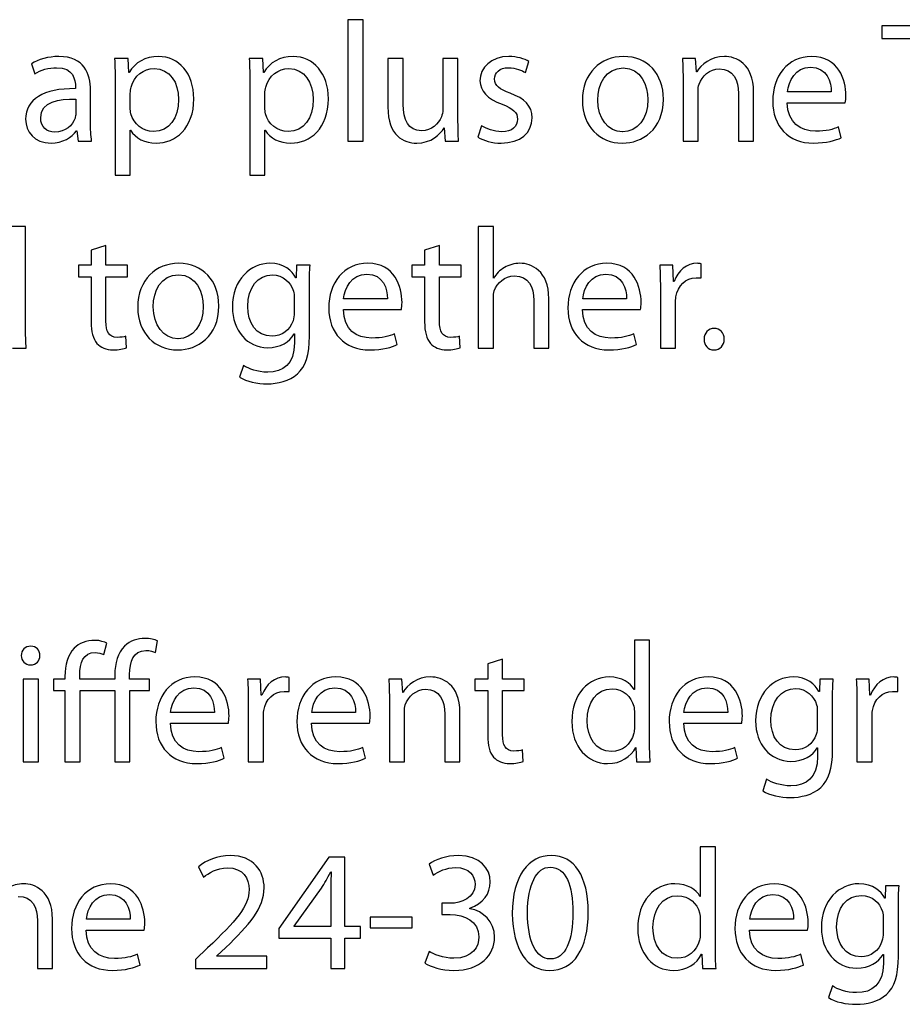
# Model space of a CAD drawing. Units: millimetres. Extents: x 0 to 1073, y 0 to 663.
# Drawn here: x 27 to 48, y 60 to 84 of the extents above; entities that cross this region are included whole.
import ezdxf

# ---------------------------------------------------------------- set-up
doc = ezdxf.new("R2010")
doc.units = ezdxf.units.MM
doc.layers.get('0').update_dxf_attribs({"linetype": 'CONTINUOUS'})

msp = doc.modelspace()

# ---------------------------------------------------------------- linework, layer by layer
at = {"color": 0}
for p, q in [((35.089, 83.8383), (34.7197, 83.8383)), ((34.7197, 83.8383), (34.7197, 80.851)), ((35.089, 80.851), (35.089, 83.8383)), ((49.9223, 83.6842), (47.8222, 83.6842)), ((47.8222, 83.6842), (47.8222, 83.3755)), ((47.8222, 83.3755), (48.6876, 83.3755)), ((26.9517, 82.7581), (27.0343, 82.5101)), ((29.3219, 82.8848), (28.9912, 82.8848)), ((29.344, 82.5377), (29.3219, 82.8848)), ((32.6264, 82.8848), (32.2957, 82.8848)), ((32.6485, 82.5377), (32.6264, 82.8848)), ((36.0758, 82.8848), (35.7008, 82.8848)), ((35.7008, 82.8848), (35.7008, 81.6942)), ((36.0758, 81.7658), (36.0758, 82.8848)), ((37.4205, 82.8848), (37.0512, 82.8848)), ((37.0512, 82.8848), (37.0512, 81.6391)), ((37.4205, 81.4077), (37.4205, 82.8848)), ((39.0744, 82.5429), (39.1626, 82.8075)), ((43.2537, 82.8848), (42.9288, 82.8848)), ((43.276, 82.5542), (43.2537, 82.8848)), ((29.3495, 82.5377), (29.344, 82.5377)), ((32.654, 82.5377), (32.6485, 82.5377)), ((43.2816, 82.5542), (43.276, 82.5542)), ((29.0077, 82.2233), (29.0077, 80.0185)), ((32.3123, 82.2233), (32.3123, 80.0185)), ((42.9451, 82.3337), (42.9451, 80.851)), ((28.032, 82.1902), (28.032, 82.1461)), ((28.4014, 81.3361), (28.4014, 82.102)), ((29.377, 81.6776), (29.377, 82.0304)), ((32.6815, 81.6776), (32.6815, 82.0304)), ((43.3144, 80.851), (43.3144, 82.0801)), ((44.3068, 82.0251), (44.3068, 80.851)), ((44.6761, 80.851), (44.6761, 82.0635)), ((46.5832, 82.0635), (45.5083, 82.0635)), ((28.0376, 81.8871), (28.0376, 81.5344)), ((45.5027, 81.7989), (46.9251, 81.7989)), ((28.0541, 81.11), (28.0651, 81.11)), ((28.0651, 81.11), (28.0982, 80.851)), ((29.377, 80.0185), (29.377, 81.1265)), ((29.377, 81.1265), (29.3825, 81.1265)), ((32.6815, 80.0185), (32.6815, 81.1265)), ((32.6815, 81.1265), (32.6871, 81.1265)), ((37.0787, 81.1816), (37.0844, 81.1816)), ((37.0844, 81.1816), (37.1066, 80.851)), ((37.9995, 81.2313), (37.9113, 80.9502)), ((41.4651, 81.0824), (41.4595, 81.0824)), ((46.8256, 80.9392), (46.7596, 81.2038)), ((28.0982, 80.851), (28.4289, 80.851)), ((34.7197, 80.851), (35.089, 80.851)), ((37.1066, 80.851), (37.4371, 80.851)), ((41.4486, 80.8069), (41.4542, 80.8069)), ((42.9451, 80.851), (43.3144, 80.851)), ((44.3068, 80.851), (44.6761, 80.851)), ((29.0077, 80.0185), (29.377, 80.0185)), ((32.3123, 80.0185), (32.6815, 80.0185)), ((26.8084, 78.759), (26.4335, 78.759)), ((26.8084, 76.2953), (26.8084, 78.759)), ((38.2887, 78.759), (37.9194, 78.759)), ((37.9194, 78.759), (37.9194, 75.7714)), ((38.2887, 77.4859), (38.2887, 78.759)), ((28.7803, 78.2959), (28.4165, 78.1801)), ((28.4165, 78.1801), (28.4165, 77.8055)), ((28.7803, 77.8055), (28.7803, 78.2959)), ((36.9658, 78.2959), (36.6021, 78.1801)), ((36.6021, 78.1801), (36.6021, 77.8055)), ((36.9658, 77.8055), (36.9658, 78.2959)), ((28.4165, 77.8055), (28.1023, 77.8055)), ((28.1023, 77.8055), (28.1023, 77.5243)), ((29.3095, 77.8055), (28.7803, 77.8055)), ((29.3095, 77.5243), (29.3095, 77.8055)), ((33.4602, 77.8055), (33.4491, 77.5021)), ((33.7909, 77.8055), (33.4602, 77.8055)), ((36.6021, 77.8055), (36.2878, 77.8055)), ((36.2878, 77.8055), (36.2878, 77.5243)), ((37.495, 77.8055), (36.9658, 77.8055)), ((37.495, 77.5243), (37.495, 77.8055)), ((42.6918, 77.8055), (42.3718, 77.8055)), ((42.7083, 77.4086), (42.6918, 77.8055)), ((43.3917, 77.4968), (43.3917, 77.8439)), ((28.1023, 77.5243), (28.4165, 77.5243)), ((28.4165, 77.5243), (28.4165, 76.4163)), ((28.7803, 76.4328), (28.7803, 77.5243)), ((28.7803, 77.5243), (29.3095, 77.5243)), ((33.4491, 77.5021), (33.4381, 77.5021)), ((36.2878, 77.5243), (36.6021, 77.5243)), ((36.6021, 77.5243), (36.6021, 76.4163)), ((36.9658, 76.4328), (36.9658, 77.5243)), ((36.9658, 77.5243), (37.495, 77.5243)), ((38.2944, 77.4859), (38.2887, 77.4859)), ((42.7246, 77.4086), (42.7083, 77.4086)), ((33.7743, 76.0691), (33.7743, 77.2541)), ((42.3884, 77.1715), (42.3884, 75.7714)), ((33.3995, 77.0061), (33.3995, 76.6424)), ((35.6884, 76.9842), (34.6136, 76.9842)), ((38.2887, 75.7714), (38.2887, 77.0008)), ((39.2811, 76.9454), (39.2811, 75.7714)), ((39.6505, 75.7714), (39.6505, 76.9842)), ((41.5576, 76.9842), (40.4827, 76.9842)), ((34.6081, 76.7196), (36.0303, 76.7196)), ((40.477, 76.7196), (41.8994, 76.7196)), ((42.7577, 75.7714), (42.7577, 76.8629)), ((29.2874, 75.7823), (29.2709, 76.0635)), ((30.5525, 76.0028), (30.547, 76.0028)), ((33.3995, 76.1189), (33.405, 76.1189)), ((33.405, 76.1189), (33.405, 75.8984)), ((35.9311, 75.8596), (35.8648, 76.1242)), ((37.4731, 75.7823), (37.4565, 76.0635)), ((41.7999, 75.8596), (41.734, 76.1242)), ((26.4886, 75.7714), (26.8249, 75.7714)), ((30.536, 75.7273), (30.5415, 75.7273)), ((37.9194, 75.7714), (38.2887, 75.7714)), ((39.2811, 75.7714), (39.6505, 75.7714)), ((42.3884, 75.7714), (42.7577, 75.7714)), ((43.7018, 75.7273), (43.7074, 75.7273)), ((32.1538, 75.347), (32.0601, 75.0605)), ((28.728, 68.2459), (28.8051, 68.5214)), ((29.9957, 68.2957), (30.0454, 68.5821)), ((41.7491, 68.5987), (41.7491, 67.3862)), ((42.1238, 68.5987), (41.7491, 68.5987)), ((42.1238, 66.1349), (42.1238, 68.5987)), ((26.9282, 67.9923), (26.9282, 67.9923)), ((38.5149, 68.1359), (38.1512, 68.0201)), ((38.1512, 68.0201), (38.1512, 67.6451)), ((38.5149, 67.6451), (38.5149, 68.1359)), ((28.1382, 67.6451), (28.1382, 67.7333)), ((28.9981, 67.7443), (28.9981, 67.6451)), ((29.3619, 67.6451), (29.3619, 67.7556)), ((27.1212, 67.6451), (26.7518, 67.6451)), ((26.7518, 67.6451), (26.7518, 65.611)), ((27.1212, 65.611), (27.1212, 67.6451)), ((27.7744, 67.6451), (27.4932, 67.6451)), ((27.4932, 67.6451), (27.4932, 67.364)), ((27.7744, 67.7058), (27.7744, 67.6451)), ((28.9981, 67.6451), (28.1382, 67.6451)), ((29.8524, 67.6451), (29.3619, 67.6451)), ((29.8524, 67.364), (29.8524, 67.6451)), ((32.5768, 67.6451), (32.2571, 67.6451)), ((32.5934, 67.2483), (32.5768, 67.6451)), ((33.2769, 67.3365), (33.2769, 67.6836)), ((36.0454, 67.6451), (35.7202, 67.6451)), ((36.0673, 67.3146), (36.0454, 67.6451)), ((38.1512, 67.6451), (37.8368, 67.6451)), ((37.8368, 67.6451), (37.8368, 67.364)), ((39.044, 67.6451), (38.5149, 67.6451)), ((39.044, 67.364), (39.044, 67.6451)), ((46.3007, 67.6451), (46.2897, 67.3421)), ((46.6316, 67.6451), (46.3007, 67.6451)), ((47.516, 67.6451), (47.1964, 67.6451)), ((47.5326, 67.2483), (47.516, 67.6451)), ((48.2163, 67.3365), (48.2163, 67.6836)), ((27.4932, 67.364), (27.7744, 67.364)), ((27.7744, 67.364), (27.7744, 65.611)), ((28.1437, 65.611), (28.1437, 67.364)), ((28.1437, 67.364), (28.9981, 67.364)), ((28.9981, 67.364), (28.9981, 65.611)), ((29.3674, 65.611), (29.3674, 67.364)), ((29.3674, 67.364), (29.8524, 67.364)), ((32.6099, 67.2483), (32.5934, 67.2483)), ((36.0729, 67.3146), (36.0673, 67.3146)), ((37.8368, 67.364), (38.1512, 67.364)), ((38.1512, 67.364), (38.1512, 66.2563)), ((38.5149, 66.2725), (38.5149, 67.364)), ((38.5149, 67.364), (39.044, 67.364)), ((41.7491, 67.3862), (41.7435, 67.3862)), ((46.2897, 67.3421), (46.2788, 67.3421)), ((47.5492, 67.2483), (47.5326, 67.2483)), ((32.2737, 67.0112), (32.2737, 65.611)), ((35.7367, 67.0941), (35.7367, 65.611)), ((46.615, 65.9088), (46.615, 67.0941)), ((47.213, 67.0112), (47.213, 65.611)), ((31.4427, 66.8239), (30.3678, 66.8239)), ((34.9057, 66.8239), (33.8308, 66.8239)), ((36.1061, 65.611), (36.1061, 66.8405)), ((37.0981, 66.7854), (37.0981, 65.611)), ((37.4675, 65.611), (37.4675, 66.8239)), ((41.7491, 66.8182), (41.7491, 66.4655)), ((44.0422, 66.8239), (42.9673, 66.8239)), ((46.24, 66.8457), (46.24, 66.482)), ((30.3623, 66.5593), (31.7845, 66.5593)), ((32.643, 65.611), (32.643, 66.7025)), ((33.8253, 66.5593), (35.2475, 66.5593)), ((42.9616, 66.5593), (44.384, 66.5593)), ((47.5823, 65.611), (47.5823, 66.7025)), ((31.6852, 65.6992), (31.6191, 65.9638)), ((35.1482, 65.6992), (35.0821, 65.9638)), ((39.0218, 65.6223), (39.0052, 65.9035)), ((41.7823, 65.9638), (41.7876, 65.9638)), ((41.7876, 65.9638), (41.8042, 65.611)), ((44.2845, 65.6992), (44.2186, 65.9638)), ((46.24, 65.9585), (46.2456, 65.9585)), ((46.2456, 65.9585), (46.2456, 65.738)), ((26.7518, 65.611), (27.1212, 65.611)), ((27.7744, 65.611), (28.1437, 65.611)), ((28.9981, 65.611), (29.3674, 65.611)), ((32.2737, 65.611), (32.643, 65.611)), ((35.7367, 65.611), (36.1061, 65.611)), ((37.0981, 65.611), (37.4675, 65.611)), ((41.8042, 65.611), (42.1404, 65.611)), ((47.213, 65.611), (47.5823, 65.611)), ((44.9943, 65.1866), (44.9005, 64.9002)), ((43.3641, 63.5194), (43.3641, 62.3066)), ((43.7388, 63.5194), (43.3641, 63.5194)), ((43.7388, 61.0553), (43.7388, 63.5194)), ((34.2484, 63.2658), (33.0247, 61.5184)), ((34.6452, 63.2658), (34.2484, 63.2658)), ((34.6452, 61.5678), (34.6452, 63.2658)), ((31.0527, 63.0343), (31.174, 62.775)), ((34.298, 62.9073), (34.309, 62.9073)), ((36.7097, 63.1003), (36.8141, 62.8304)), ((33.3995, 61.5735), (34.072, 62.5052)), ((34.298, 62.4777), (34.298, 61.5678)), ((47.9157, 62.5658), (47.9048, 62.2625)), ((48.2466, 62.5658), (47.9157, 62.5658)), ((43.3641, 62.3066), (43.3585, 62.3066)), ((47.9048, 62.2625), (47.8938, 62.2625)), ((37.2276, 62.1358), (37.0237, 62.1358)), ((37.0237, 62.1358), (37.0237, 61.8603)), ((37.7074, 62.0035), (37.7074, 62.0145)), ((48.23, 60.8295), (48.23, 62.0145)), ((27.0977, 61.7058), (27.0977, 60.5317)), ((27.4671, 60.5317), (27.4671, 61.7442)), ((29.3743, 61.7442), (28.2994, 61.7442)), ((35.2612, 61.7996), (35.2612, 61.535)), ((36.2977, 61.7996), (35.2612, 61.7996)), ((36.2977, 61.535), (36.2977, 61.7996)), ((37.0237, 61.8603), (37.2276, 61.8603)), ((43.3641, 61.7389), (43.3641, 61.3862)), ((45.6572, 61.7442), (44.5823, 61.7442)), ((47.855, 61.7664), (47.855, 61.4027)), ((28.2939, 61.4796), (29.716, 61.4796)), ((33.0247, 61.5184), (33.0247, 61.2814)), ((33.3995, 61.5678), (33.3995, 61.5735)), ((34.298, 61.5678), (33.3995, 61.5678)), ((35.0311, 61.5678), (34.6452, 61.5678)), ((35.0311, 61.2814), (35.0311, 61.5678)), ((35.2612, 61.535), (36.2977, 61.535)), ((44.5766, 61.4796), (45.999, 61.4796)), ((33.0247, 61.2814), (34.298, 61.2814)), ((34.298, 61.2814), (34.298, 60.5317)), ((34.6452, 60.5317), (34.6452, 61.2814)), ((34.6452, 61.2814), (35.0311, 61.2814)), ((31.2732, 61.0387), (30.981, 60.7579)), ((31.5047, 60.8461), (31.7197, 61.05)), ((36.7097, 60.9505), (36.6102, 60.6697)), ((29.6168, 60.6199), (29.5506, 60.8845)), ((30.981, 60.7579), (30.981, 60.5317)), ((31.5047, 60.8404), (31.5047, 60.8461)), ((32.7284, 60.8404), (31.5047, 60.8404)), ((32.7284, 60.5317), (32.7284, 60.8404)), ((39.6847, 60.7688), (39.6794, 60.7688)), ((43.3973, 60.8845), (43.4026, 60.8845)), ((43.4026, 60.8845), (43.4192, 60.5317)), ((45.8996, 60.6199), (45.8336, 60.8845)), ((47.855, 60.8789), (47.8607, 60.8789)), ((47.8607, 60.8789), (47.8607, 60.6584)), ((27.0977, 60.5317), (27.4671, 60.5317)), ((30.981, 60.5317), (32.7284, 60.5317)), ((34.298, 60.5317), (34.6452, 60.5317)), ((39.6628, 60.4876), (39.6681, 60.4876)), ((43.4192, 60.5317), (43.7554, 60.5317)), ((46.6094, 60.1073), (46.5155, 59.8205))]:
    msp.add_line(p, q, dxfattribs=at)
for points in [[(27.6242, 82.9345), (27.3651, 82.9345), (27.117, 82.8629), (26.9517, 82.7581)], [(28.4014, 82.102), (28.4014, 82.5101), (28.247, 82.9345), (27.6242, 82.9345)], [(28.9912, 82.8848), (29.0022, 82.6918), (29.0077, 82.4826), (29.0077, 82.2233)], [(30.0716, 82.9345), (29.7408, 82.9345), (29.4983, 82.7913), (29.3495, 82.5377)], [(30.937, 81.8981), (30.937, 82.5154), (30.5676, 82.9345), (30.0716, 82.9345)], [(32.2957, 82.8848), (32.3067, 82.6918), (32.3123, 82.4826), (32.3123, 82.2233)], [(33.3761, 82.9345), (33.0454, 82.9345), (32.8028, 82.7913), (32.654, 82.5377)], [(34.2415, 81.8981), (34.2415, 82.5154), (33.8722, 82.9345), (33.3761, 82.9345)], [(38.6662, 82.9345), (38.2309, 82.9345), (37.9607, 82.6643), (37.9607, 82.3337)], [(39.1626, 82.8075), (39.0521, 82.8795), (38.8705, 82.9345), (38.6662, 82.9345)], [(41.4817, 82.9345), (40.925, 82.9345), (40.4731, 82.532), (40.4731, 81.854)], [(42.4628, 81.8871), (42.4628, 82.5101), (42.0659, 82.9345), (41.4817, 82.9345)], [(42.9288, 82.8848), (42.9398, 82.7193), (42.9451, 82.5486), (42.9451, 82.3337)], [(43.9593, 82.9345), (43.6231, 82.9345), (43.386, 82.7416), (43.2816, 82.5542)], [(44.6761, 82.0635), (44.6761, 82.7634), (44.2404, 82.9345), (43.9593, 82.9345)], [(46.1038, 82.9345), (45.5083, 82.9345), (45.1446, 82.4495), (45.1446, 81.8374)], [(46.9417, 81.9753), (46.9417, 82.3503), (46.7653, 82.9345), (46.1038, 82.9345)], [(27.0343, 82.5101), (27.1777, 82.6036), (27.3761, 82.659), (27.569, 82.659)], [(27.569, 82.659), (27.9824, 82.6643), (28.032, 82.3556), (28.032, 82.1902)], [(29.3991, 82.1792), (29.4707, 82.4604), (29.7077, 82.6368), (29.9613, 82.6368)], [(29.9613, 82.6368), (30.3527, 82.6368), (30.5621, 82.2896), (30.5621, 81.8815)], [(32.7036, 82.1792), (32.7753, 82.4604), (33.0123, 82.6368), (33.2659, 82.6368)], [(33.2659, 82.6368), (33.6572, 82.6368), (33.8667, 82.2896), (33.8667, 81.8815)], [(38.3191, 82.3831), (38.3191, 82.532), (38.4404, 82.659), (38.6553, 82.659)], [(38.6553, 82.659), (38.8482, 82.659), (38.9915, 82.587), (39.0744, 82.5429)], [(40.8534, 81.8653), (40.8534, 82.2508), (41.0408, 82.6534), (41.4761, 82.6534)], [(41.4761, 82.6534), (41.9118, 82.6534), (42.0825, 82.2233), (42.0825, 81.8762)], [(43.3366, 82.2508), (43.4082, 82.4547), (43.5956, 82.6311), (43.8326, 82.6311)], [(43.8326, 82.6311), (44.1854, 82.6311), (44.3068, 82.3503), (44.3068, 82.0251)], [(45.5083, 82.0635), (45.5359, 82.3225), (45.6957, 82.6699), (46.076, 82.6699)], [(46.076, 82.6699), (46.4841, 82.6699), (46.5889, 82.3006), (46.5832, 82.0635)], [(37.9607, 82.3337), (37.9607, 82.0967), (38.137, 81.8928), (38.5064, 81.7605)], [(38.705, 82.0304), (38.4404, 82.1351), (38.3191, 82.2124), (38.3191, 82.3831)], [(43.3144, 82.0801), (43.3144, 82.1351), (43.3201, 82.2067), (43.3366, 82.2508)], [(28.032, 82.1461), (27.2438, 82.1517), (26.8084, 81.8815), (26.8084, 81.3911)], [(29.377, 82.0304), (29.377, 82.0801), (29.388, 82.1351), (29.3991, 82.1792)], [(32.6815, 82.0304), (32.6815, 82.0801), (32.6926, 82.1351), (32.7036, 82.1792)], [(39.2395, 81.4243), (39.2395, 81.7273), (39.0521, 81.9037), (38.705, 82.0304)], [(27.1777, 81.4296), (27.1777, 81.8265), (27.6352, 81.8981), (28.0376, 81.8871)], [(30.5621, 81.8815), (30.5621, 81.413), (30.3361, 81.0934), (29.9448, 81.0934)], [(30.0109, 80.8069), (30.485, 80.8069), (30.937, 81.165), (30.937, 81.8981)], [(33.8667, 81.8815), (33.8667, 81.413), (33.6407, 81.0934), (33.2493, 81.0934)], [(33.3155, 80.8069), (33.7895, 80.8069), (34.2415, 81.165), (34.2415, 81.8981)], [(36.5277, 81.11), (36.1968, 81.11), (36.0758, 81.3745), (36.0758, 81.7658)], [(38.5064, 81.7605), (38.7766, 81.6557), (38.8814, 81.5675), (38.8814, 81.3911)], [(40.4731, 81.854), (40.4731, 81.2091), (40.9028, 80.8069), (41.4486, 80.8069)], [(41.4595, 81.0824), (41.1014, 81.0824), (40.8534, 81.4186), (40.8534, 81.8653)], [(41.4542, 80.8069), (41.9336, 80.8069), (42.4628, 81.1318), (42.4628, 81.8871)], [(42.0825, 81.8762), (42.0825, 81.413), (41.8179, 81.0824), (41.4651, 81.0824)], [(45.1446, 81.8374), (45.1446, 81.2257), (45.5249, 80.8069), (46.1479, 80.8069)], [(46.1973, 81.099), (45.828, 81.099), (45.5083, 81.3029), (45.5027, 81.7989)], [(46.9251, 81.7989), (46.936, 81.843), (46.9417, 81.8981), (46.9417, 81.9753)], [(28.0376, 81.5344), (28.0376, 81.4959), (28.032, 81.4571), (28.021, 81.4186)], [(29.3935, 81.5287), (29.3825, 81.5728), (29.377, 81.6282), (29.377, 81.6776)], [(29.9448, 81.0934), (29.6857, 81.0934), (29.4542, 81.2698), (29.3935, 81.5287)], [(32.6981, 81.5287), (32.6871, 81.5728), (32.6815, 81.6282), (32.6815, 81.6776)], [(33.2493, 81.0934), (32.9902, 81.0934), (32.7587, 81.2698), (32.6981, 81.5287)], [(35.7008, 81.6942), (35.7008, 80.9833), (36.0867, 80.8069), (36.4063, 80.8069)], [(37.0512, 81.6391), (37.0512, 81.5675), (37.0346, 81.5012), (37.0127, 81.4518)], [(26.8084, 81.3911), (26.8084, 81.0934), (27.0178, 80.8069), (27.4312, 80.8069)], [(27.5194, 81.0768), (27.3375, 81.0768), (27.1777, 81.1872), (27.1777, 81.4296)], [(28.021, 81.4186), (27.9659, 81.2479), (27.7895, 81.0768), (27.5194, 81.0768)], [(28.4289, 80.851), (28.4069, 80.9886), (28.4014, 81.1597), (28.4014, 81.3361)], [(37.0127, 81.4518), (36.9464, 81.2864), (36.7757, 81.11), (36.5277, 81.11)], [(37.4371, 80.851), (37.4205, 81.0108), (37.4205, 81.1982), (37.4205, 81.4077)], [(38.4789, 80.8069), (38.953, 80.8069), (39.2395, 81.0602), (39.2395, 81.4243)], [(38.8814, 81.3911), (38.8814, 81.2147), (38.7544, 81.0877), (38.4898, 81.0877)], [(27.4312, 80.8069), (27.7179, 80.8069), (27.9438, 80.9502), (28.0541, 81.11)], [(29.3825, 81.1265), (29.5038, 80.9226), (29.7353, 80.8069), (30.0109, 80.8069)], [(32.6871, 81.1265), (32.8083, 80.9226), (33.0399, 80.8069), (33.3155, 80.8069)], [(36.4063, 80.8069), (36.7647, 80.8069), (36.9852, 81.0218), (37.0787, 81.1816)], [(38.4898, 81.0877), (38.3025, 81.0877), (38.1095, 81.1597), (37.9995, 81.2313)], [(46.7596, 81.2038), (46.6273, 81.1431), (46.4619, 81.099), (46.1973, 81.099)], [(37.9113, 80.9502), (38.0488, 80.8672), (38.2584, 80.8069), (38.4789, 80.8069)], [(46.1479, 80.8069), (46.4675, 80.8069), (46.699, 80.8785), (46.8256, 80.9392)], [(30.569, 77.8549), (30.0123, 77.8549), (29.5603, 77.4527), (29.5603, 76.7747)], [(31.5502, 76.8078), (31.5502, 77.4305), (31.1533, 77.8549), (30.569, 77.8549)], [(32.8042, 77.8549), (32.3357, 77.8549), (31.8837, 77.4637), (31.8837, 76.7747)], [(33.4381, 77.5021), (33.3444, 77.6732), (33.157, 77.8549), (32.8042, 77.8549)], [(33.7743, 77.2541), (33.7743, 77.4968), (33.7743, 77.6623), (33.7909, 77.8055)], [(35.2089, 77.8549), (34.6136, 77.8549), (34.2497, 77.3698), (34.2497, 76.7581)], [(36.0468, 76.896), (36.0468, 77.2707), (35.8704, 77.8549), (35.2089, 77.8549)], [(38.559, 77.7505), (38.4485, 77.6898), (38.3551, 77.5903), (38.2944, 77.4859)], [(38.9393, 77.8549), (38.8013, 77.8549), (38.669, 77.8164), (38.559, 77.7505)], [(39.6505, 76.9842), (39.6505, 77.6841), (39.2148, 77.8549), (38.9393, 77.8549)], [(41.0778, 77.8549), (40.4827, 77.8549), (40.1189, 77.3698), (40.1189, 76.7581)], [(41.9156, 76.896), (41.9156, 77.2707), (41.7393, 77.8549), (41.0778, 77.8549)], [(42.3718, 77.8055), (42.3831, 77.6182), (42.3884, 77.4139), (42.3884, 77.1715)], [(43.2925, 77.8549), (43.0445, 77.8549), (42.8184, 77.6785), (42.7246, 77.4086)], [(43.3917, 77.8439), (43.3585, 77.8496), (43.331, 77.8549), (43.2925, 77.8549)], [(29.9406, 76.7856), (29.9406, 77.1715), (30.128, 77.5741), (30.5635, 77.5741)], [(30.5635, 77.5741), (30.999, 77.5741), (31.1699, 77.144), (31.1699, 76.7965)], [(32.2585, 76.7913), (32.2585, 77.2707), (32.5121, 77.5684), (32.8648, 77.5684)], [(32.8648, 77.5684), (33.1349, 77.5684), (33.3113, 77.392), (33.383, 77.1715)], [(34.6136, 76.9842), (34.6411, 77.2432), (34.801, 77.5903), (35.1813, 77.5903)], [(35.1813, 77.5903), (35.5893, 77.5903), (35.6941, 77.2213), (35.6884, 76.9842)], [(38.311, 77.1772), (38.3826, 77.3755), (38.5699, 77.5462), (38.807, 77.5462)], [(38.807, 77.5462), (39.1597, 77.5462), (39.2811, 77.2707), (39.2811, 76.9454)], [(40.4827, 76.9842), (40.5102, 77.2432), (40.67, 77.5903), (41.0503, 77.5903)], [(41.0503, 77.5903), (41.4584, 77.5903), (41.5629, 77.2213), (41.5576, 76.9842)], [(42.7687, 77.0336), (42.8184, 77.3038), (43.0057, 77.5021), (43.265, 77.5021)], [(43.265, 77.5021), (43.3144, 77.5021), (43.3532, 77.5021), (43.3917, 77.4968)], [(33.383, 77.1715), (33.3995, 77.1218), (33.3995, 77.0668), (33.3995, 77.0061)], [(38.2887, 77.0008), (38.2887, 77.0724), (38.2944, 77.1275), (38.311, 77.1772)], [(42.7577, 76.8629), (42.7577, 76.9179), (42.7634, 76.9786), (42.7687, 77.0336)], [(29.5603, 76.7747), (29.5603, 76.1298), (29.9902, 75.7273), (30.536, 75.7273)], [(30.547, 76.0028), (30.1887, 76.0028), (29.9406, 76.3393), (29.9406, 76.7856)], [(30.5415, 75.7273), (31.021, 75.7273), (31.5502, 76.0525), (31.5502, 76.8078)], [(31.1699, 76.7965), (31.1699, 76.3337), (30.9053, 76.0028), (30.5525, 76.0028)], [(31.8837, 76.7747), (31.8837, 76.2071), (32.2475, 75.7823), (32.7491, 75.7823)], [(32.8593, 76.0635), (32.4624, 76.0635), (32.2585, 76.3997), (32.2585, 76.7913)], [(34.2497, 76.7581), (34.2497, 76.1464), (34.6301, 75.7273), (35.253, 75.7273)], [(35.3025, 76.0194), (34.9333, 76.0194), (34.6136, 76.2233), (34.6081, 76.7196)], [(36.0303, 76.7196), (36.0412, 76.7637), (36.0468, 76.8188), (36.0468, 76.896)], [(40.1189, 76.7581), (40.1189, 76.1464), (40.4992, 75.7273), (41.1219, 75.7273)], [(41.1716, 76.0194), (40.8023, 76.0194), (40.4827, 76.2233), (40.477, 76.7196)], [(41.8994, 76.7196), (41.9104, 76.7637), (41.9156, 76.8188), (41.9156, 76.896)], [(29.0559, 76.036), (28.852, 76.036), (28.7803, 76.1792), (28.7803, 76.4328)], [(33.372, 76.4438), (33.2948, 76.2071), (33.0908, 76.0635), (32.8593, 76.0635)], [(33.3995, 76.6424), (33.3995, 76.5761), (33.394, 76.5044), (33.372, 76.4438)], [(37.2413, 76.036), (37.0374, 76.036), (36.9658, 76.1792), (36.9658, 76.4328)], [(26.8249, 75.7714), (26.8084, 75.9093), (26.8084, 76.1189), (26.8084, 76.2953)], [(28.4165, 76.4163), (28.4165, 76.1792), (28.4606, 75.9975), (28.5598, 75.8871)], [(36.6021, 76.4163), (36.6021, 76.1792), (36.6462, 75.9975), (36.7453, 75.8871)], [(43.7074, 76.2564), (43.5638, 76.2564), (43.459, 76.1407), (43.459, 75.9919)], [(43.9554, 75.9919), (43.9554, 76.1464), (43.8559, 76.2564), (43.7074, 76.2564)], [(29.2709, 76.0635), (29.2158, 76.0469), (29.1551, 76.036), (29.0559, 76.036)], [(32.7491, 75.7823), (33.0633, 75.7823), (33.2893, 75.9312), (33.3995, 76.1189)], [(33.4822, 75.1374), (33.6751, 75.3195), (33.7743, 75.6006), (33.7743, 76.0691)], [(35.8648, 76.1242), (35.7325, 76.0635), (35.5671, 76.0194), (35.3025, 76.0194)], [(37.4565, 76.0635), (37.4015, 76.0469), (37.3408, 76.036), (37.2413, 76.036)], [(41.734, 76.1242), (41.6017, 76.0635), (41.4362, 76.0194), (41.1716, 76.0194)], [(43.459, 75.9919), (43.459, 75.8377), (43.5585, 75.7273), (43.7018, 75.7273)], [(43.7074, 75.7273), (43.8559, 75.7273), (43.9554, 75.8377), (43.9554, 75.9919)], [(28.5598, 75.8871), (28.648, 75.788), (28.7859, 75.7273), (28.9567, 75.7273)], [(28.9567, 75.7273), (29.1, 75.7273), (29.2158, 75.7548), (29.2874, 75.7823)], [(33.405, 75.8984), (33.405, 75.3801), (33.1294, 75.1815), (32.7491, 75.1815)], [(35.253, 75.7273), (35.5727, 75.7273), (35.8041, 75.7989), (35.9311, 75.8596)], [(36.7453, 75.8871), (36.8335, 75.788), (36.9715, 75.7273), (37.1422, 75.7273)], [(37.1422, 75.7273), (37.2854, 75.7273), (37.4015, 75.7548), (37.4731, 75.7823)], [(41.1219, 75.7273), (41.4419, 75.7273), (41.6733, 75.7989), (41.7999, 75.8596)], [(32.7491, 75.1815), (32.4955, 75.1815), (32.286, 75.2588), (32.1538, 75.347)], [(32.0601, 75.0605), (32.2254, 74.9501), (32.4955, 74.8951), (32.7381, 74.8951)], [(32.7381, 74.8951), (32.9916, 74.8951), (33.2782, 74.9558), (33.4822, 75.1374)], [(26.9338, 68.4498), (26.7959, 68.4498), (26.7022, 68.3507), (26.7022, 68.2184)], [(27.1598, 68.2184), (27.1598, 68.3507), (27.0716, 68.4498), (26.9338, 68.4498)], [(28.5185, 68.5934), (28.2925, 68.5934), (28.1216, 68.5214), (28.0004, 68.4057)], [(28.8051, 68.5214), (28.7445, 68.5546), (28.6343, 68.5934), (28.5185, 68.5934)], [(29.2351, 68.4555), (29.0642, 68.29), (28.9981, 68.0311), (28.9981, 67.7443)], [(29.7312, 68.6428), (29.5603, 68.6428), (29.3729, 68.5878), (29.2351, 68.4555)], [(30.0454, 68.5821), (29.9737, 68.6153), (29.8634, 68.6428), (29.7312, 68.6428)], [(26.7022, 68.2184), (26.7022, 68.097), (26.7904, 67.9923), (26.9282, 67.9923)], [(26.9282, 67.9923), (27.0716, 67.9923), (27.1598, 68.097), (27.1598, 68.2184)], [(28.0004, 68.4057), (27.8405, 68.2406), (27.7744, 67.9923), (27.7744, 67.7058)], [(28.1382, 67.7333), (28.1382, 68.0477), (28.2208, 68.2957), (28.513, 68.2957)], [(28.513, 68.2957), (28.5957, 68.2957), (28.6728, 68.2734), (28.728, 68.2459)], [(29.3619, 67.7556), (29.3619, 68.0695), (29.4445, 68.345), (29.7587, 68.345)], [(29.7587, 68.345), (29.869, 68.345), (29.9406, 68.3232), (29.9957, 68.2957)], [(30.9631, 67.6949), (30.3678, 67.6949), (30.004, 67.2098), (30.004, 66.5977)], [(31.801, 66.7357), (31.801, 67.1103), (31.6246, 67.6949), (30.9631, 67.6949)], [(32.2571, 67.6451), (32.2682, 67.4578), (32.2737, 67.2539), (32.2737, 67.0112)], [(33.1777, 67.6949), (32.9296, 67.6949), (32.7036, 67.5185), (32.6099, 67.2483)], [(33.2769, 67.6836), (33.2438, 67.6892), (33.2163, 67.6949), (33.1777, 67.6949)], [(34.4261, 67.6949), (33.8308, 67.6949), (33.467, 67.2098), (33.467, 66.5977)], [(35.264, 66.7357), (35.264, 67.1103), (35.0876, 67.6949), (34.4261, 67.6949)], [(35.7202, 67.6451), (35.7311, 67.4797), (35.7367, 67.3089), (35.7367, 67.0941)], [(36.751, 67.6949), (36.4148, 67.6949), (36.1777, 67.5019), (36.0729, 67.3146)], [(37.4675, 66.8239), (37.4675, 67.5238), (37.0321, 67.6949), (36.751, 67.6949)], [(41.1318, 67.6949), (40.6358, 67.6949), (40.211, 67.2814), (40.2167, 66.5977)], [(41.7435, 67.3862), (41.6553, 67.546), (41.4457, 67.6949), (41.1318, 67.6949)], [(43.5624, 67.6949), (42.9673, 67.6949), (42.6036, 67.2098), (42.6036, 66.5977)], [(44.4003, 66.7357), (44.4003, 67.1103), (44.2239, 67.6949), (43.5624, 67.6949)], [(45.6449, 67.6949), (45.1764, 67.6949), (44.7241, 67.3033), (44.7241, 66.6143)], [(46.2788, 67.3421), (46.185, 67.5128), (45.9976, 67.6949), (45.6449, 67.6949)], [(46.615, 67.0941), (46.615, 67.3365), (46.615, 67.5019), (46.6316, 67.6451)], [(47.1964, 67.6451), (47.2073, 67.4578), (47.213, 67.2539), (47.213, 67.0112)], [(48.1171, 67.6949), (47.8688, 67.6949), (47.643, 67.5185), (47.5492, 67.2483)], [(48.2163, 67.6836), (48.1831, 67.6892), (48.1556, 67.6949), (48.1171, 67.6949)], [(30.3678, 66.8239), (30.3954, 67.0828), (30.5552, 67.4303), (30.9356, 67.4303)], [(30.9356, 67.4303), (31.3435, 67.4303), (31.4482, 67.0609), (31.4427, 66.8239)], [(32.654, 66.8736), (32.7036, 67.1435), (32.891, 67.3421), (33.1501, 67.3421)], [(33.1501, 67.3421), (33.1997, 67.3421), (33.2383, 67.3421), (33.2769, 67.3365)], [(33.8308, 66.8239), (33.8584, 67.0828), (34.0183, 67.4303), (34.3986, 67.4303)], [(34.3986, 67.4303), (34.8065, 67.4303), (34.9112, 67.0609), (34.9057, 66.8239)], [(36.128, 67.0112), (36.1996, 67.2151), (36.3873, 67.3915), (36.624, 67.3915)], [(36.624, 67.3915), (36.9768, 67.3915), (37.0981, 67.1103), (37.0981, 66.7854)], [(40.5917, 66.62), (40.5917, 67.0662), (40.8174, 67.4028), (41.2034, 67.4028)], [(41.2034, 67.4028), (41.4789, 67.4028), (41.6775, 67.2098), (41.7326, 66.978)], [(42.9673, 66.8239), (42.9948, 67.0828), (43.1546, 67.4303), (43.5349, 67.4303)], [(43.5349, 67.4303), (43.9431, 67.4303), (44.0475, 67.0609), (44.0422, 66.8239)], [(45.0991, 66.6309), (45.0991, 67.1103), (45.3528, 67.4081), (45.7055, 67.4081)], [(45.7055, 67.4081), (45.9754, 67.4081), (46.1518, 67.2317), (46.2234, 67.0112)], [(47.5933, 66.8736), (47.643, 67.1435), (47.8303, 67.3421), (48.0893, 67.3421)], [(48.0893, 67.3421), (48.139, 67.3421), (48.1774, 67.3421), (48.2163, 67.3365)], [(36.1061, 66.8405), (36.1061, 66.8955), (36.1114, 66.9671), (36.128, 67.0112)], [(46.2234, 67.0112), (46.24, 66.9618), (46.24, 66.9064), (46.24, 66.8457)], [(32.643, 66.7025), (32.643, 66.7575), (32.6485, 66.8182), (32.654, 66.8736)], [(41.7326, 66.978), (41.7491, 66.9286), (41.7491, 66.868), (41.7491, 66.8182)], [(47.5823, 66.7025), (47.5823, 66.7575), (47.588, 66.8182), (47.5933, 66.8736)], [(30.004, 66.5977), (30.004, 65.986), (30.3844, 65.5669), (31.0072, 65.5669)], [(31.0569, 65.8594), (30.6875, 65.8594), (30.3678, 66.0633), (30.3623, 66.5593)], [(31.7845, 66.5593), (31.7955, 66.6034), (31.801, 66.6584), (31.801, 66.7357)], [(33.467, 66.5977), (33.467, 65.986), (33.8474, 65.5669), (34.4702, 65.5669)], [(34.5199, 65.8594), (34.1505, 65.8594), (33.8308, 66.0633), (33.8253, 66.5593)], [(35.2475, 66.5593), (35.2585, 66.6034), (35.264, 66.6584), (35.264, 66.7357)], [(40.2167, 66.5977), (40.2167, 65.9804), (40.597, 65.5669), (41.093, 65.5669)], [(41.1924, 65.8647), (40.7956, 65.8647), (40.5917, 66.2065), (40.5917, 66.62)], [(42.6036, 66.5977), (42.6036, 65.986), (42.9839, 65.5669), (43.6065, 65.5669)], [(43.6563, 65.8594), (43.2869, 65.8594), (42.9673, 66.0633), (42.9616, 66.5593)], [(44.384, 66.5593), (44.395, 66.6034), (44.4003, 66.6584), (44.4003, 66.7357)], [(44.7241, 66.6143), (44.7241, 66.0467), (45.0882, 65.6223), (45.5895, 65.6223)], [(45.6999, 65.9035), (45.303, 65.9035), (45.0991, 66.2397), (45.0991, 66.6309)], [(38.7904, 65.8756), (38.5865, 65.8756), (38.5149, 66.0192), (38.5149, 66.2725)], [(41.7326, 66.3113), (41.6662, 66.0301), (41.4405, 65.8647), (41.1924, 65.8647)], [(41.7491, 66.4655), (41.7491, 66.4048), (41.7491, 66.3554), (41.7326, 66.3113)], [(46.2125, 66.2838), (46.1352, 66.0467), (45.9313, 65.9035), (45.6999, 65.9035)], [(46.24, 66.482), (46.24, 66.4161), (46.2347, 66.3444), (46.2125, 66.2838)], [(38.1512, 66.2563), (38.1512, 66.0192), (38.1952, 65.8372), (38.2944, 65.7271)], [(42.1404, 65.611), (42.1238, 65.749), (42.1238, 65.9585), (42.1238, 66.1349)], [(31.6191, 65.9638), (31.4868, 65.9035), (31.3214, 65.8594), (31.0569, 65.8594)], [(35.0821, 65.9638), (34.9498, 65.9035), (34.7845, 65.8594), (34.5199, 65.8594)], [(39.0052, 65.9035), (38.9502, 65.8869), (38.8895, 65.8756), (38.7904, 65.8756)], [(41.093, 65.5669), (41.4239, 65.5669), (41.6662, 65.738), (41.7823, 65.9638)], [(44.2186, 65.9638), (44.0863, 65.9035), (43.9208, 65.8594), (43.6563, 65.8594)], [(45.5895, 65.6223), (45.9038, 65.6223), (46.1299, 65.7712), (46.24, 65.9585)], [(46.3229, 64.9774), (46.5155, 65.1591), (46.615, 65.4403), (46.615, 65.9088)], [(31.0072, 65.5669), (31.3269, 65.5669), (31.5584, 65.6389), (31.6852, 65.6992)], [(34.4702, 65.5669), (34.79, 65.5669), (35.0214, 65.6389), (35.1482, 65.6992)], [(38.2944, 65.7271), (38.3826, 65.6276), (38.5202, 65.5669), (38.6913, 65.5669)], [(38.6913, 65.5669), (38.8345, 65.5669), (38.9502, 65.5948), (39.0218, 65.6223)], [(43.6065, 65.5669), (43.9265, 65.5669), (44.1579, 65.6389), (44.2845, 65.6992)], [(46.2456, 65.738), (46.2456, 65.2198), (45.9701, 65.0215), (45.5895, 65.0215)], [(45.5895, 65.0215), (45.3362, 65.0215), (45.1266, 65.0984), (44.9943, 65.1866)], [(44.9005, 64.9002), (45.066, 64.7898), (45.3362, 64.7347), (45.5785, 64.7347)], [(45.5785, 64.7347), (45.8322, 64.7347), (46.1186, 64.7954), (46.3229, 64.9774)], [(31.8299, 63.3099), (31.5102, 63.3099), (31.2401, 63.1885), (31.0527, 63.0343)], [(32.6622, 62.5161), (32.6622, 62.9073), (32.4142, 63.3099), (31.8299, 63.3099)], [(37.4315, 63.3099), (37.1341, 63.3099), (36.8582, 63.2051), (36.7097, 63.1003)], [(38.2143, 62.6593), (38.2143, 62.9902), (37.9663, 63.3099), (37.4315, 63.3099)], [(39.7122, 63.3099), (39.1555, 63.3099), (38.7533, 62.8082), (38.7533, 61.8878)], [(40.6164, 61.9263), (40.6164, 62.7973), (40.2802, 63.3099), (39.7122, 63.3099)], [(31.174, 62.775), (31.3008, 62.8798), (31.5047, 63.0068), (31.7528, 63.0068)], [(31.7528, 63.0068), (32.1607, 63.0068), (32.293, 62.7475), (32.293, 62.472)], [(34.072, 62.5052), (34.1437, 62.6318), (34.2153, 62.7475), (34.298, 62.9073)], [(34.309, 62.9073), (34.3035, 62.7641), (34.298, 62.6209), (34.298, 62.4777)], [(36.8141, 62.8304), (36.9302, 62.9186), (37.1394, 63.0121), (37.3599, 63.0121)], [(37.3599, 63.0121), (37.7017, 63.0121), (37.8397, 62.8191), (37.8397, 62.5987)], [(39.128, 61.9097), (39.128, 62.5987), (39.3485, 63.023), (39.6847, 63.023)], [(39.6847, 63.023), (40.0706, 63.023), (40.2414, 62.5821), (40.2414, 61.9097)], [(37.7074, 62.0145), (38.0379, 62.1358), (38.2143, 62.3729), (38.2143, 62.6593)], [(26.756, 62.6152), (26.6182, 62.6152), (26.4859, 62.5768), (26.3756, 62.5105)], [(27.4671, 61.7442), (27.4671, 62.4445), (27.0316, 62.6152), (26.756, 62.6152)], [(28.8947, 62.6152), (28.2994, 62.6152), (27.9356, 62.1302), (27.9356, 61.5184)], [(29.7326, 61.656), (29.7326, 62.031), (29.5562, 62.6152), (28.8947, 62.6152)], [(32.293, 62.472), (32.293, 62.0586), (31.9732, 61.7058), (31.2732, 61.0387)], [(31.7197, 61.05), (32.293, 61.6066), (32.6622, 62.0145), (32.6622, 62.5161)], [(37.8397, 62.5987), (37.8397, 62.279), (37.4978, 62.1358), (37.2276, 62.1358)], [(42.7468, 62.6152), (42.2508, 62.6152), (41.8264, 62.2018), (41.8317, 61.5184)], [(43.3585, 62.3066), (43.2703, 62.4664), (43.0611, 62.6152), (42.7468, 62.6152)], [(45.1778, 62.6152), (44.5823, 62.6152), (44.2186, 62.1302), (44.2186, 61.5184)], [(46.0156, 61.656), (46.0156, 62.031), (45.8392, 62.6152), (45.1778, 62.6152)], [(47.2599, 62.6152), (46.7914, 62.6152), (46.3391, 62.224), (46.3391, 61.535)], [(47.8938, 62.2625), (47.8, 62.4336), (47.6127, 62.6152), (47.2599, 62.6152)], [(48.23, 62.0145), (48.23, 62.2572), (48.23, 62.4223), (48.2466, 62.5658)], [(26.6237, 62.3066), (26.9765, 62.3066), (27.0977, 62.031), (27.0977, 61.7058)], [(28.2994, 61.7442), (28.327, 62.0035), (28.4868, 62.3507), (28.8671, 62.3507)], [(28.8671, 62.3507), (29.2751, 62.3507), (29.3798, 61.9813), (29.3743, 61.7442)], [(42.2067, 61.5403), (42.2067, 61.9869), (42.4325, 62.3231), (42.8184, 62.3231)], [(42.8184, 62.3231), (43.0939, 62.3231), (43.2925, 62.1302), (43.3476, 61.8987)], [(44.5823, 61.7442), (44.6098, 62.0035), (44.7696, 62.3507), (45.1499, 62.3507)], [(45.1499, 62.3507), (45.5581, 62.3507), (45.6629, 61.9813), (45.6572, 61.7442)], [(46.7141, 61.5516), (46.7141, 62.031), (46.9678, 62.3288), (47.3206, 62.3288)], [(47.3206, 62.3288), (47.5904, 62.3288), (47.7668, 62.1524), (47.8384, 61.9319)], [(38.3191, 61.3033), (38.3191, 61.6892), (38.0436, 61.9428), (37.7074, 62.0035)], [(39.6794, 60.7688), (39.3428, 60.7688), (39.1224, 61.1988), (39.128, 61.9097)], [(39.6681, 60.4876), (40.2636, 60.4876), (40.6164, 61.0002), (40.6164, 61.9263)], [(40.2414, 61.9097), (40.2414, 61.2151), (40.0597, 60.7688), (39.6847, 60.7688)], [(47.8384, 61.9319), (47.855, 61.8822), (47.855, 61.8271), (47.855, 61.7664)], [(37.2276, 61.8603), (37.586, 61.8603), (37.9331, 61.6948), (37.9331, 61.3145)], [(38.7533, 61.8878), (38.7643, 60.9836), (39.128, 60.4876), (39.6628, 60.4876)], [(43.3476, 61.8987), (43.3641, 61.849), (43.3641, 61.7883), (43.3641, 61.7389)], [(27.9356, 61.5184), (27.9356, 60.9064), (28.3159, 60.4876), (28.9388, 60.4876)], [(28.9884, 60.7797), (28.6191, 60.7797), (28.2994, 60.9836), (28.2939, 61.4796)], [(29.716, 61.4796), (29.727, 61.5237), (29.7326, 61.5791), (29.7326, 61.656)], [(41.8317, 61.5184), (41.8317, 60.9011), (42.212, 60.4876), (42.7083, 60.4876)], [(42.8075, 60.7854), (42.4106, 60.7854), (42.2067, 61.1269), (42.2067, 61.5403)], [(44.2186, 61.5184), (44.2186, 60.9064), (44.5989, 60.4876), (45.2219, 60.4876)], [(45.2713, 60.7797), (44.9019, 60.7797), (44.5823, 60.9836), (44.5766, 61.4796)], [(45.999, 61.4796), (46.01, 61.5237), (46.0156, 61.5791), (46.0156, 61.656)], [(46.3391, 61.535), (46.3391, 60.9671), (46.7032, 60.5427), (47.2048, 60.5427)], [(47.3149, 60.8238), (46.918, 60.8238), (46.7141, 61.16), (46.7141, 61.5516)], [(37.9331, 61.3145), (37.9388, 61.0828), (37.7899, 60.7854), (37.3158, 60.7854)], [(37.3214, 60.4876), (37.9719, 60.4876), (38.3191, 60.8679), (38.3191, 61.3033)], [(43.3476, 61.2316), (43.2816, 60.9505), (43.0555, 60.7854), (42.8075, 60.7854)], [(43.3641, 61.3862), (43.3641, 61.3255), (43.3641, 61.2757), (43.3476, 61.2316)], [(47.8275, 61.2041), (47.7502, 60.9671), (47.5463, 60.8238), (47.3149, 60.8238)], [(47.855, 61.4027), (47.855, 61.3364), (47.8497, 61.2648), (47.8275, 61.2041)], [(37.3158, 60.7854), (37.0568, 60.7854), (36.8141, 60.8902), (36.7097, 60.9505)], [(43.7554, 60.5317), (43.7388, 60.6697), (43.7388, 60.8789), (43.7388, 61.0553)], [(29.5506, 60.8845), (29.4184, 60.8238), (29.253, 60.7797), (28.9884, 60.7797)], [(42.7083, 60.4876), (43.0389, 60.4876), (43.2816, 60.6584), (43.3973, 60.8845)], [(45.8336, 60.8845), (45.7013, 60.8238), (45.5359, 60.7797), (45.2713, 60.7797)], [(47.2048, 60.5427), (47.5188, 60.5427), (47.7449, 60.6915), (47.855, 60.8789)], [(47.9379, 59.8978), (48.1309, 60.0798), (48.23, 60.361), (48.23, 60.8295)], [(28.9388, 60.4876), (29.2585, 60.4876), (29.49, 60.5592), (29.6168, 60.6199)], [(36.6102, 60.6697), (36.7425, 60.5815), (37.0127, 60.4876), (37.3214, 60.4876)], [(45.2219, 60.4876), (45.5415, 60.4876), (45.7729, 60.5592), (45.8996, 60.6199)], [(47.8607, 60.6584), (47.8607, 60.1405), (47.5851, 59.9419), (47.2048, 59.9419)], [(47.2048, 59.9419), (46.9512, 59.9419), (46.7416, 60.0191), (46.6094, 60.1073)], [(46.5155, 59.8205), (46.681, 59.7105), (46.9512, 59.6554), (47.1936, 59.6554)], [(47.1936, 59.6554), (47.4472, 59.6554), (47.734, 59.7158), (47.9379, 59.8978)]]:
    msp.add_open_spline(points, degree=3, dxfattribs=at)

doc.saveas('drawing.dxf')
